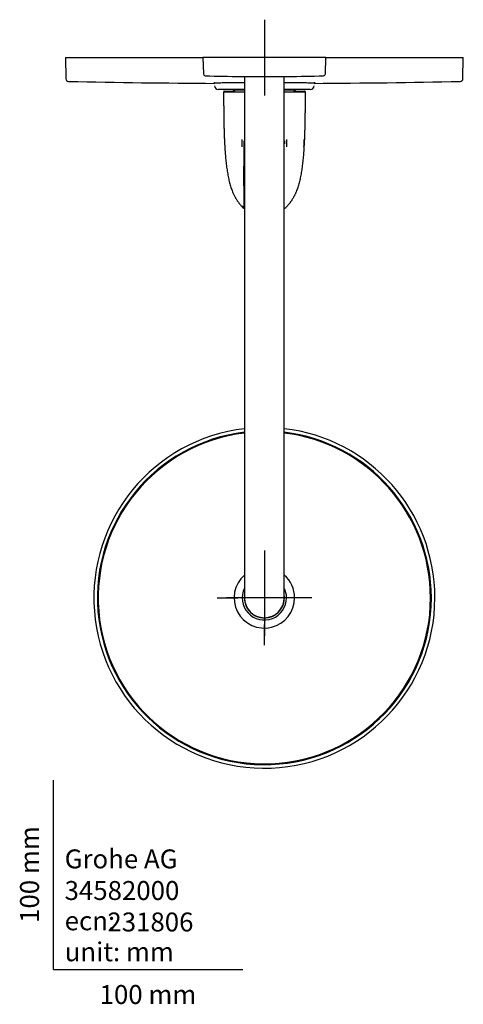
# Model space of a CAD drawing. Units: millimetres. Extents: x -18 to 749, y -18 to 1348.
# Drawn here: x -18 to 216, y -18 to 502 of the extents above; entities that cross this region are included whole.
import ezdxf
from ezdxf.enums import TextEntityAlignment as Align
from ezdxf.lldxf.tags import DXFTag

# ---------------------------------------------------------------- set-up
doc = ezdxf.new("R2010")
doc.units = ezdxf.units.MM
for name, color, linetype in [('$DDT_AUDIT_GENERATED_(13F)', 7, 'Continuous'), ('$DDT_AUDIT_GENERATED_(149)', 7, 'Continuous'), ('$DDT_AUDIT_GENERATED_(15E)', 7, 'Continuous'), ('$DDT_AUDIT_GENERATED_(177)', 7, 'Continuous'), ('$DDT_AUDIT_GENERATED_(449)', 7, 'Continuous'), ('$DDT_AUDIT_GENERATED_(5F2)', 7, 'Continuous'), ('$DDT_AUDIT_GENERATED_(63C)', 7, 'Continuous'), ('$DDT_AUDIT_GENERATED_(B1)', 7, 'Continuous'), ('$DDT_AUDIT_GENERATED_(E7)', 7, 'Continuous'), ('$DDT_AUDIT_GENERATED_(EC)', 7, 'Continuous'), ('Default', 7, 'Continuous')]:
    doc.layers.add(name, color=color, linetype=linetype)
doc.styles.add('SEACAD_seiso_ttf', font='seiso.ttf')
tags = doc.linetypes.add('CENTER2', pattern=[28.575, 19.05, -3.175, 3.175, -3.175]).pattern_tags.tags
tags[10:11] = [DXFTag(74, 4), DXFTag(75, 0), DXFTag(340, '0'), DXFTag(46, 0.0), DXFTag(50, 0.0), DXFTag(44, 0.0), DXFTag(45, 0.0)]
tags[8:9] = [DXFTag(74, 4), DXFTag(75, 0), DXFTag(340, '0'), DXFTag(46, 0.0), DXFTag(50, 0.0), DXFTag(44, 0.0), DXFTag(45, 0.0)]
tags[6:7] = [DXFTag(74, 4), DXFTag(75, 0), DXFTag(340, '0'), DXFTag(46, 0.0), DXFTag(50, 0.0), DXFTag(44, 0.0), DXFTag(45, 0.0)]
tags[4:5] = [DXFTag(74, 4), DXFTag(75, 0), DXFTag(340, '0'), DXFTag(46, 0.0), DXFTag(50, 0.0), DXFTag(44, 0.0), DXFTag(45, 0.0)]

# ---------------------------------------------------------------- blocks, each defined once
blk = doc.blocks.new('SEANNOT_GROUP3')
at = {"layer": 'Default', "color": 7, "linetype": 'CENTER2'}
for p, q in [((111.35, 501.85), (111.35, 461.85)), ((131.35, 481.85), (91.35, 481.85))]:
    blk.add_line(p, q, dxfattribs=at)
blk = doc.blocks.new('SEANNOT_GROUP4')
at = {"layer": 'Default', "color": 7, "linetype": 'CENTER2'}
for p, q in [((111.35, 221.35), (111.35, 210.35)), ((111.35, 216.35), (111.35, 176.35)), ((86.35, 196.35), (97.35, 196.35)), ((131.35, 196.35), (91.35, 196.35)), ((136.35, 196.35), (125.35, 196.35)), ((111.35, 171.35), (111.35, 182.35))]:
    blk.add_line(p, q, dxfattribs=at)
blk = doc.blocks.new('SE2')
at = {"layer": '$DDT_AUDIT_GENERATED_(13F)', "color": 7, "linetype": 'Continuous'}
for p, q in [((100.85, 471.85), (100.85, 236.85)), ((121.85, 236.85), (121.85, 471.85)), ((100.85, 236.85), (100.85, 196.35)), ((121.85, 196.35), (121.85, 236.85))]:
    blk.add_line(p, q, dxfattribs=at)
blk.add_arc((111.35, 196.35), 10.5, 180, 0, dxfattribs=at)
at = {"layer": '$DDT_AUDIT_GENERATED_(149)', "color": 7, "linetype": 'Continuous'}
for p, q in [((143.85, 481.85), (78.85, 481.85)), ((78.85, 481.85), (79.15, 473.23)), ((143.55, 473.23), (143.85, 481.85)), ((99.05, 471.85), (123.65, 471.85))]:
    blk.add_line(p, q, dxfattribs=at)
for centre, radius, start, end in [((80.15, 473.27), 1, 182, 267.657), ((100.55, 971.85), 500, 267.657, 269.8276), ((122.15, 971.85), 500, 270.1724, 272.343), ((142.55, 473.27), 1, 272.343, 358)]:
    blk.add_arc(centre, radius, start, end, dxfattribs=at)
at = {"layer": '$DDT_AUDIT_GENERATED_(15E)', "color": 7, "linetype": 'Continuous'}
for radius, start, end in [(90, 96.6998, 0), (88.14, 96.8417, 0), (88, 96.8528, 0), (90, 0, 83.3002), (88.14, 0, 83.1583), (88, 0, 83.1472)]:
    blk.add_arc((111.35, 196.35), radius, start, end, dxfattribs=at)
at = {"layer": '$DDT_AUDIT_GENERATED_(177)', "color": 7, "linetype": 'Continuous'}
for start, end in [(96.8763, 0), (0, 83.1237)]:
    blk.add_arc((111.35, 196.35), 87.7, start, end, dxfattribs=at)
at = {"layer": '$DDT_AUDIT_GENERATED_(449)', "color": 7, "linetype": 'Continuous'}
for start, end in [(172.1236, 0), (0, 7.8764)]:
    blk.add_arc((111.35, 196.35), 10.6, start, end, dxfattribs=at)
at = {"layer": '$DDT_AUDIT_GENERATED_(5F2)', "color": 7, "linetype": 'Continuous'}
for radius, start, end in [(15.99, 131.0305, 0), (15.99, 0, 48.9695), (11.7, 153.788, 0), (11.7, 0, 26.212)]:
    blk.add_arc((111.35, 196.35), radius, start, end, dxfattribs=at)
at = {"layer": '$DDT_AUDIT_GENERATED_(63C)', "color": 7, "linetype": 'Continuous'}
for p, q in [((94.85, 464.95), (94.85, 464.7)), ((94.85, 464.7), (100.85, 464.7)), ((94.85, 464.7), (95.85, 463.7)), ((121.85, 464.7), (127.85, 464.7)), ((126.85, 463.7), (127.85, 464.7)), ((127.85, 464.7), (127.85, 464.95))]:
    blk.add_line(p, q, dxfattribs=at)
at = {"layer": '$DDT_AUDIT_GENERATED_(B1)', "color": 7, "linetype": 'Continuous'}
for p, q in [((90.15, 464.15), (95.37, 464.15)), ((90.15, 463.7), (100.83, 463.7)), ((121.87, 463.7), (132.55, 463.7)), ((127.33, 464.15), (132.55, 464.15))]:
    blk.add_line(p, q, dxfattribs=at)
for centre, radius, start, end in [((90.15, 463.85), 0.3, 90, 180.0232), ((90.15, 463.4), 0.3, 90, 180.0232), ((132.55, 463.85), 0.3, 359.9768, 90), ((132.55, 463.4), 0.3, 359.9768, 90), ((-256.27, 456.19), 389.09, 359.6807, 359.6868), ((-256.27, 455.74), 389.09, 359.6807, 359.6868), ((296.4, 436.19), 196.96, 179.3307, 180.4479), ((61.1, 436.45), 62.17, 358.3416, 1.8814), ((-256.27, 455.74), 389.09, 356.9292, 357.4576), ((1298.05, 418.66), 1197.64, 179.15855, 180.78358), ((101.74, 405.4), 2.93, 218.4256, 245.4874), ((101.74, 404.95), 2.93, 218.4256, 245.4874), ((28559.8, 432.61), 28459.29, 180.061048, 180.061052), ((112.27, 429.07), 29.24, 246.32, 247.0003), ((110.86, 427.83), 27.94, 293.1845, 293.8945), ((121.01, 404.89), 2.85, 294.1548, 321.9297)]:
    blk.add_arc(centre, radius, start, end, dxfattribs=at)
for points, degree, knots in [([(89.85, 463.4), (89.85, 459.62), (89.86, 452.61), (90.08, 437.68), (90.66, 425.23), (92.69, 412.89), (95.72, 407.35), (99.45, 403.13)], 5, [0, 0, 0, 0, 0, 0, 0.193445, 0.413383, 1, 1, 1, 1, 1, 1]), ([(132.85, 463.4), (132.85, 459.62), (132.83, 452.61), (132.62, 437.68), (132.04, 425.23), (130.01, 412.89), (126.98, 407.35), (123.25, 403.13)], 5, [0, 0, 0, 0, 0, 0, 0.193444, 0.413382, 1, 1, 1, 1, 1, 1]), ([(100.54, 437.86), (100.53, 437.78), (100.53, 437.65), (100.52, 437.38), (100.53, 437.11), (100.54, 436.84), (100.55, 436.64), (100.55, 436.46), (100.55, 436.32), (100.54, 436.25)], 3, [0, 0, 0, 0, 0.154339, 0.249839, 0.499768, 0.658103, 0.750014, 0.871126, 1, 1, 1, 1]), ([(122.15, 436.25), (122.15, 436.32), (122.15, 436.46), (122.15, 436.64), (122.15, 436.84), (122.16, 437.11), (122.17, 437.38), (122.17, 437.65), (122.16, 437.78), (122.16, 437.86)], 3, [0, 0, 0, 0, 0.130168, 0.249985, 0.345473, 0.500156, 0.750117, 0.84909, 1, 1, 1, 1]), ([(99.45, 403.13), (99.45, 403.13), (99.45, 403.13), (99.45, 403.13), (99.45, 403.13)], 3, [0.3016858, 0.3016858, 0.3016858, 0.3016858, 0.7111147, 1, 1, 1, 1]), ([(123.25, 403.13), (123.25, 403.13), (123.25, 403.13), (123.25, 403.13), (123.25, 403.13)], 3, [0, 0, 0, 0, 0.485515, 1, 1, 1, 1])]:
    blk.add_open_spline(points, degree=degree, knots=knots, dxfattribs=at)
for points, degree in [([(132.85, 463.85), (132.85, 463.79), (132.85, 463.74), (132.85, 463.68), (132.85, 463.62), (132.85, 463.57)], 5), ([(132.81, 454.06), (132.81, 454), (132.81, 453.95), (132.81, 453.89), (132.81, 453.83), (132.81, 453.78)], 5), ([(123.25, 403.13), (123.25, 403.13), (123.25, 403.13), (123.25, 403.13)], 3)]:
    blk.add_open_spline(points, degree=degree, dxfattribs=at)
at = {"layer": '$DDT_AUDIT_GENERATED_(E7)', "color": 7, "linetype": 'Continuous'}
for p, q in [((100.85, 464.95), (87.1, 464.95)), ((135.6, 464.95), (121.85, 464.95))]:
    blk.add_line(p, q, dxfattribs=at)
for centre, start, end in [((87.1, 466.95), 180, 270), ((135.6, 466.95), 270, 0)]:
    blk.add_arc(centre, 2, start, end, dxfattribs=at)
at = {"layer": '$DDT_AUDIT_GENERATED_(EC)', "color": 7, "linetype": 'Continuous'}
for p, q in [((6.35, 481.85), (78.85, 481.85)), ((6.35, 481.85), (6.54, 470.69)), ((143.85, 481.85), (216.35, 481.85)), ((216.16, 470.69), (216.35, 481.85))]:
    blk.add_line(p, q, dxfattribs=at)
for centre, radius, start, end in [((8.04, 470.72), 1.5, 181, 268.8158), ((111.35, 5468.15), 5000, 268.81577, 269.6992), ((111.35, 5468.15), 5000, 270.3008, 271.18423), ((214.66, 470.72), 1.5, 271.1842, 359)]:
    blk.add_arc(centre, radius, start, end, dxfattribs=at)
for points, knots in [([(85.06, 468.4), (84.76, 468.42), (84.6, 468.43), (84.6, 468.46), (84.77, 468.48), (85.45, 468.51), (85.96, 468.53), (87.3, 468.56), (88.12, 468.57), (90.06, 468.6), (91.19, 468.62), (93.66, 468.64), (95.01, 468.65), (97.85, 468.67), (99.32, 468.67), (100.83, 468.68)], [0.3454083, 0.3454083, 0.3454083, 0.3454083, 0.375, 0.375, 0.40625, 0.40625, 0.4375, 0.4375, 0.46875, 0.46875, 0.5, 0.5, 0.53125, 0.53125, 0.5608135, 0.5608135, 0.5608135, 0.5608135]), ([(121.87, 468.68), (123.38, 468.67), (124.84, 468.67), (127.64, 468.65), (129, 468.64), (131.49, 468.62), (132.61, 468.6), (134.54, 468.57), (135.38, 468.56), (136.73, 468.53), (137.24, 468.51), (137.92, 468.48), (138.1, 468.46), (138.1, 468.43), (137.95, 468.42), (137.64, 468.4)], [0.6895049, 0.6895049, 0.6895049, 0.6895049, 0.71875, 0.71875, 0.75, 0.75, 0.78125, 0.78125, 0.8125, 0.8125, 0.84375, 0.84375, 0.875, 0.875, 0.9047269, 0.9047269, 0.9047269, 0.9047269])]:
    blk.add_open_spline(points, degree=3, knots=knots, dxfattribs=at)

msp = doc.modelspace()

# ---------------------------------------------------------------- linework, layer by layer
at = {"layer": 'Default', "color": 7, "linetype": 'Continuous'}
for q in [(0, 100), (100, 0)]:
    msp.add_line((0, 0), q, dxfattribs=at)

# ---------------------------------------------------------------- block references
at = {"layer": 'Default'}
for name in ['SEANNOT_GROUP3', 'SE2', 'SEANNOT_GROUP4']:
    msp.add_blockref(name, (0, 0), dxfattribs=at)

# ---------------------------------------------------------------- texts
at = {"layer": 'Default', "color": 7, "linetype": 'Continuous', "style": 'SEACAD_seiso_ttf'}
msp.add_text('100 mm', height=10, rotation=90, dxfattribs=at).set_placement((-17.62, 24.62), align=Align.TOP_LEFT)
for s, p in [('Grohe AG^J', (5.94, 63.42)), ('34582000', (5.9, 46.72)), ('ecn:', (5.94, 30.7)), ('231806', (28.49, 30.09)), ('unit: mm', (5.94, 14.33)), ('100 mm', (24.39, -8.24))]:
    msp.add_text(s, height=10, dxfattribs=at).set_placement(p, align=Align.TOP_LEFT)

doc.saveas('drawing.dxf')
